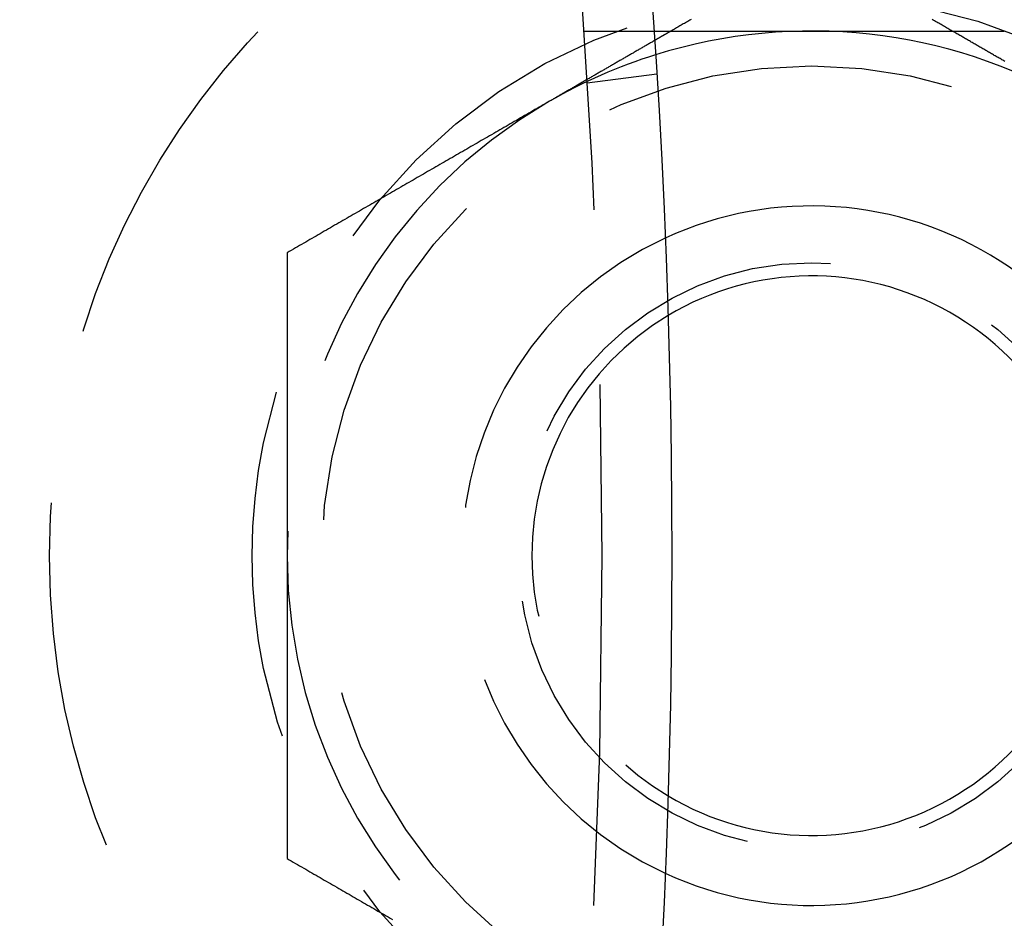
# Model space of a CAD drawing. Extents: x -150 to 650, y -850 to 117.
# Drawn here: x 101 to 115, y -705 to -692 of the extents above; entities that cross this region are included whole.
import ezdxf

# ---------------------------------------------------------------- set-up
doc = ezdxf.new("R2010")
doc.units = 0
doc.header["$LTSCALE"] = 20
doc.linetypes.add('HIDDEN', pattern=[0.375, 0.25, -0.125])
doc.layers.get('0').update_dxf_attribs({"linetype": 'CONTINUOUS'})

# ---------------------------------------------------------------- blocks, each defined once
blk = doc.blocks.new('A$C0E9CB8A7')
at = {"color": 1, "linetype": 'HIDDEN'}
for p, q in [((108.74167, 7.5), (109.74402, 7.5)), ((108.79031, 6.7578), (109.78409, 6.88863))]:
    blk.add_line(p, q, dxfattribs=at)
at = {"color": 1}
for points in [[(110.275, 7.66445, 0), (110.259, 7.65531, 0), (110.244, 7.64617, 0), (110.228, 7.63704, 0), (110.212, 7.6279, 0), (110.196, 7.61877, 0), (110.18, 7.60963, 0), (110.164, 7.60049, 0), (110.149, 7.59136, 0), (110.133, 7.58222, 0), (110.117, 7.57309, 0), (110.101, 7.56395, 0), (110.085, 7.55482, 0), (110.069, 7.54568, 0), (110.054, 7.53654, 0), (110.038, 7.52741, 0), (110.022, 7.51827, 0), (110.006, 7.50914, 0), (109.99, 7.5, 0)], [(114.01, 7.5, 0), (113.994, 7.50914, 0), (113.978, 7.51829, 0), (113.962, 7.52743, 0), (113.946, 7.53658, 0), (113.93, 7.54572, 0), (113.915, 7.55487, 0), (113.899, 7.56401, 0), (113.883, 7.57315, 0), (113.867, 7.5823, 0), (113.851, 7.59144, 0), (113.835, 7.60058, 0), (113.82, 7.60972, 0), (113.804, 7.61887, 0), (113.788, 7.62801, 0), (113.772, 7.63715, 0), (113.756, 7.6463, 0), (113.74, 7.65544, 0), (113.725, 7.66458, 0)], [(109.753, 7.36312, 0), (109.741, 7.35628, 0), (109.73, 7.34945, 0), (109.718, 7.34261, 0), (109.706, 7.33578, 0), (109.694, 7.32894, 0), (109.682, 7.32211, 0), (109.67, 7.31528, 0), (109.659, 7.30844, 0), (109.647, 7.30161, 0), (109.635, 7.29477, 0), (109.623, 7.28794, 0), (109.611, 7.28111, 0), (109.599, 7.27427, 0), (109.588, 7.26744, 0), (109.576, 7.2606, 0), (109.564, 7.25377, 0), (109.552, 7.24694, 0), (109.54, 7.2401, 0), (109.528, 7.23327, 0), (109.517, 7.22643, 0), (109.505, 7.2196, 0), (109.493, 7.21277, 0), (109.481, 7.20593, 0), (109.469, 7.1991, 0), (109.457, 7.19226, 0), (109.446, 7.18543, 0), (109.434, 7.1786, 0), (109.422, 7.17176, 0), (109.41, 7.16493, 0), (109.398, 7.15809, 0), (109.386, 7.15126, 0), (109.375, 7.14443, 0), (109.363, 7.13759, 0), (109.351, 7.13076, 0), (109.339, 7.12392, 0), (109.327, 7.11709, 0), (109.315, 7.11026, 0), (109.303, 7.10342, 0), (109.292, 7.09659, 0), (109.28, 7.08975, 0), (109.268, 7.08292, 0), (109.256, 7.07608, 0), (109.244, 7.06925, 0), (109.232, 7.06242, 0), (109.221, 7.05558, 0), (109.209, 7.04875, 0), (109.197, 7.04191, 0), (109.185, 7.03508, 0), (109.173, 7.02825, 0), (109.161, 7.02141, 0), (109.15, 7.01458, 0), (109.138, 7.00774, 0), (109.126, 7.00091, 0), (109.114, 6.99408, 0), (109.102, 6.98724, 0), (109.09, 6.98041, 0), (109.079, 6.97357, 0), (109.067, 6.96674, 0), (109.055, 6.95991, 0), (109.043, 6.95307, 0), (109.031, 6.94624, 0), (109.019, 6.9394, 0), (109.008, 6.93257, 0), (108.996, 6.92574, 0), (108.984, 6.9189, 0), (108.972, 6.91207, 0), (108.96, 6.90523, 0), (108.948, 6.8984, 0), (108.937, 6.89157, 0), (108.925, 6.88473, 0), (108.913, 6.8779, 0), (108.901, 6.87106, 0), (108.889, 6.86423, 0), (108.877, 6.8574, 0), (108.866, 6.85056, 0), (108.854, 6.84373, 0), (108.842, 6.83689, 0), (108.83, 6.83006, 0), (108.818, 6.82323, 0), (108.806, 6.81639, 0), (108.794, 6.80956, 0), (108.783, 6.80272, 0), (108.771, 6.79589, 0), (108.759, 6.78905, 0), (108.747, 6.78222, 0), (108.735, 6.77539, 0), (108.723, 6.76855, 0), (108.712, 6.76172, 0), (108.7, 6.75488, 0), (108.688, 6.74805, 0), (108.676, 6.74122, 0), (108.664, 6.73438, 0), (108.652, 6.72755, 0), (108.641, 6.72071, 0), (108.629, 6.71388, 0), (108.617, 6.70705, 0), (108.605, 6.70021, 0), (108.593, 6.69338, 0), (108.581, 6.68654, 0), (108.57, 6.67971, 0), (108.558, 6.67288, 0), (108.546, 6.66604, 0), (108.534, 6.65921, 0), (108.522, 6.65237, 0), (108.51, 6.64554, 0), (108.499, 6.63871, 0), (108.487, 6.63187, 0), (108.475, 6.62504, 0), (108.463, 6.6182, 0), (108.451, 6.61137, 0), (108.439, 6.60454, 0), (108.428, 6.5977, 0), (108.416, 6.59087, 0), (108.404, 6.58403, 0), (108.392, 6.5772, 0), (108.38, 6.57037, 0), (108.368, 6.56353, 0), (108.357, 6.5567, 0), (108.345, 6.54986, 0), (108.333, 6.54303, 0), (108.321, 6.53619, 0), (108.309, 6.52936, 0), (108.297, 6.52253, 0), (108.286, 6.51569, 0), (108.274, 6.50886, 0), (108.262, 6.50202, 0), (108.25, 6.49519, 0)], [(108.25, 6.49519, 0), (108.22, 6.47814, 0), (108.191, 6.4611, 0), (108.161, 6.44405, 0), (108.132, 6.427, 0), (108.102, 6.40995, 0), (108.073, 6.3929, 0), (108.043, 6.37586, 0), (108.014, 6.35881, 0), (107.984, 6.34176, 0), (107.955, 6.32471, 0), (107.925, 6.30767, 0), (107.896, 6.29062, 0), (107.866, 6.27357, 0), (107.837, 6.25652, 0), (107.807, 6.23947, 0), (107.778, 6.22243, 0), (107.748, 6.20538, 0), (107.719, 6.18833, 0), (107.689, 6.17128, 0), (107.659, 6.15424, 0), (107.63, 6.13719, 0), (107.6, 6.12014, 0), (107.571, 6.10309, 0), (107.541, 6.08604, 0), (107.512, 6.069, 0), (107.482, 6.05195, 0), (107.453, 6.0349, 0), (107.423, 6.01785, 0), (107.394, 6.00081, 0), (107.364, 5.98376, 0), (107.335, 5.96671, 0), (107.305, 5.94966, 0), (107.276, 5.93261, 0), (107.246, 5.91557, 0), (107.217, 5.89852, 0), (107.187, 5.88147, 0), (107.157, 5.86442, 0), (107.128, 5.84738, 0), (107.098, 5.83033, 0), (107.069, 5.81328, 0), (107.039, 5.79623, 0), (107.01, 5.77919, 0), (106.98, 5.76214, 0), (106.951, 5.74509, 0), (106.921, 5.72804, 0), (106.892, 5.71099, 0), (106.862, 5.69395, 0), (106.833, 5.6769, 0), (106.803, 5.65985, 0), (106.774, 5.6428, 0), (106.744, 5.62576, 0), (106.715, 5.60871, 0), (106.685, 5.59166, 0), (106.656, 5.57461, 0), (106.626, 5.55756, 0), (106.596, 5.54052, 0), (106.567, 5.52347, 0), (106.537, 5.50642, 0), (106.508, 5.48937, 0), (106.478, 5.47233, 0), (106.449, 5.45528, 0), (106.419, 5.43823, 0), (106.39, 5.42118, 0), (106.36, 5.40413, 0), (106.331, 5.38709, 0), (106.301, 5.37004, 0), (106.272, 5.35299, 0), (106.242, 5.33594, 0), (106.213, 5.3189, 0), (106.183, 5.30185, 0), (106.154, 5.2848, 0), (106.124, 5.26775, 0), (106.094, 5.25071, 0), (106.065, 5.23366, 0), (106.035, 5.21661, 0), (106.006, 5.19956, 0), (105.976, 5.18251, 0), (105.947, 5.16547, 0), (105.917, 5.14842, 0), (105.888, 5.13137, 0), (105.858, 5.11432, 0), (105.829, 5.09728, 0), (105.799, 5.08023, 0), (105.77, 5.06318, 0), (105.74, 5.04613, 0), (105.711, 5.02908, 0), (105.681, 5.01204, 0), (105.652, 4.99499, 0), (105.622, 4.97794, 0), (105.593, 4.96089, 0), (105.563, 4.94385, 0), (105.533, 4.9268, 0), (105.504, 4.90975, 0), (105.474, 4.8927, 0), (105.445, 4.87565, 0), (105.415, 4.85861, 0), (105.386, 4.84156, 0), (105.356, 4.82451, 0), (105.327, 4.80746, 0), (105.297, 4.79042, 0), (105.268, 4.77337, 0), (105.238, 4.75632, 0), (105.209, 4.73927, 0), (105.179, 4.72223, 0), (105.15, 4.70518, 0), (105.12, 4.68813, 0), (105.091, 4.67108, 0), (105.061, 4.65403, 0), (105.031, 4.63699, 0), (105.002, 4.61994, 0), (104.972, 4.60289, 0), (104.943, 4.58584, 0), (104.913, 4.5688, 0), (104.884, 4.55175, 0), (104.854, 4.5347, 0), (104.825, 4.51765, 0), (104.795, 4.5006, 0), (104.766, 4.48356, 0), (104.736, 4.46651, 0), (104.707, 4.44946, 0), (104.677, 4.43241, 0), (104.648, 4.41537, 0), (104.618, 4.39832, 0), (104.589, 4.38127, 0), (104.559, 4.36422, 0), (104.53, 4.34717, 0), (104.5, 4.33013, 0)], [(104.5, 4.33013, 0), (104.5, 4.29603, 0), (104.5, 4.26194, 0), (104.5, 4.22784, 0), (104.5, 4.19375, 0), (104.5, 4.15965, 0), (104.5, 4.12555, 0), (104.5, 4.09146, 0), (104.5, 4.05736, 0), (104.5, 4.02327, 0), (104.5, 3.98917, 0), (104.5, 3.95508, 0), (104.5, 3.92098, 0), (104.5, 3.88689, 0), (104.5, 3.85279, 0), (104.5, 3.81869, 0), (104.5, 3.7846, 0), (104.5, 3.7505, 0), (104.5, 3.71641, 0), (104.5, 3.68231, 0), (104.5, 3.64822, 0), (104.5, 3.61412, 0), (104.5, 3.58003, 0), (104.5, 3.54593, 0), (104.5, 3.51184, 0), (104.5, 3.47774, 0), (104.5, 3.44364, 0), (104.5, 3.40955, 0), (104.5, 3.37545, 0), (104.5, 3.34136, 0), (104.5, 3.30726, 0), (104.5, 3.27317, 0), (104.5, 3.23907, 0), (104.5, 3.20498, 0), (104.5, 3.17088, 0), (104.5, 3.13678, 0), (104.5, 3.10269, 0), (104.5, 3.06859, 0), (104.5, 3.0345, 0), (104.5, 3.0004, 0), (104.5, 2.96631, 0), (104.5, 2.93221, 0), (104.5, 2.89812, 0), (104.5, 2.86402, 0), (104.5, 2.82993, 0), (104.5, 2.79583, 0), (104.5, 2.76173, 0), (104.5, 2.72764, 0), (104.5, 2.69354, 0), (104.5, 2.65945, 0), (104.5, 2.62535, 0), (104.5, 2.59126, 0), (104.5, 2.55716, 0), (104.5, 2.52307, 0), (104.5, 2.48897, 0), (104.5, 2.45488, 0), (104.5, 2.42078, 0), (104.5, 2.38668, 0), (104.5, 2.35259, 0), (104.5, 2.31849, 0), (104.5, 2.2844, 0), (104.5, 2.2503, 0), (104.5, 2.21621, 0), (104.5, 2.18211, 0), (104.5, 2.14802, 0), (104.5, 2.11392, 0), (104.5, 2.07982, 0), (104.5, 2.04573, 0), (104.5, 2.01163, 0), (104.5, 1.97754, 0), (104.5, 1.94344, 0), (104.5, 1.90935, 0), (104.5, 1.87525, 0), (104.5, 1.84116, 0), (104.5, 1.80706, 0), (104.5, 1.77297, 0), (104.5, 1.73887, 0), (104.5, 1.70477, 0), (104.5, 1.67068, 0), (104.5, 1.63658, 0), (104.5, 1.60249, 0), (104.5, 1.56839, 0), (104.5, 1.5343, 0), (104.5, 1.5002, 0), (104.5, 1.46611, 0), (104.5, 1.43201, 0), (104.5, 1.39792, 0), (104.5, 1.36382, 0), (104.5, 1.32972, 0), (104.5, 1.29563, 0), (104.5, 1.26153, 0), (104.5, 1.22744, 0), (104.5, 1.19334, 0), (104.5, 1.15925, 0), (104.5, 1.12515, 0), (104.5, 1.09106, 0), (104.5, 1.05696, 0), (104.5, 1.02286, 0), (104.5, 0.98877, 0), (104.5, 0.95467, 0), (104.5, 0.92058, 0), (104.5, 0.88648, 0), (104.5, 0.85239, 0), (104.5, 0.81829, 0), (104.5, 0.7842, 0), (104.5, 0.7501, 0), (104.5, 0.71601, 0), (104.5, 0.68191, 0), (104.5, 0.64781, 0), (104.5, 0.61372, 0), (104.5, 0.57962, 0), (104.5, 0.54553, 0), (104.5, 0.51143, 0), (104.5, 0.47734, 0), (104.5, 0.44324, 0), (104.5, 0.40915, 0), (104.5, 0.37505, 0), (104.5, 0.34096, 0), (104.5, 0.30686, 0), (104.5, 0.27276, 0), (104.5, 0.23867, 0), (104.5, 0.20457, 0), (104.5, 0.17048, 0), (104.5, 0.13638, 0), (104.5, 0.10229, 0), (104.5, 0.06819, 0), (104.5, 0.0341, 0), (104.5, 0, 0)], [(104.5, 0, 0), (104.5, -0.0341, 0), (104.5, -0.06819, 0), (104.5, -0.10229, 0), (104.5, -0.13638, 0), (104.5, -0.17048, 0), (104.5, -0.20457, 0), (104.5, -0.23867, 0), (104.5, -0.27276, 0), (104.5, -0.30686, 0), (104.5, -0.34096, 0), (104.5, -0.37505, 0), (104.5, -0.40915, 0), (104.5, -0.44324, 0), (104.5, -0.47734, 0), (104.5, -0.51143, 0), (104.5, -0.54553, 0), (104.5, -0.57962, 0), (104.5, -0.61372, 0), (104.5, -0.64781, 0), (104.5, -0.68191, 0), (104.5, -0.71601, 0), (104.5, -0.7501, 0), (104.5, -0.7842, 0), (104.5, -0.81829, 0), (104.5, -0.85239, 0), (104.5, -0.88648, 0), (104.5, -0.92058, 0), (104.5, -0.95467, 0), (104.5, -0.98877, 0), (104.5, -1.02286, 0), (104.5, -1.05696, 0), (104.5, -1.09106, 0), (104.5, -1.12515, 0), (104.5, -1.15925, 0), (104.5, -1.19334, 0), (104.5, -1.22744, 0), (104.5, -1.26153, 0), (104.5, -1.29563, 0), (104.5, -1.32972, 0), (104.5, -1.36382, 0), (104.5, -1.39792, 0), (104.5, -1.43201, 0), (104.5, -1.46611, 0), (104.5, -1.5002, 0), (104.5, -1.5343, 0), (104.5, -1.56839, 0), (104.5, -1.60249, 0), (104.5, -1.63658, 0), (104.5, -1.67068, 0), (104.5, -1.70477, 0), (104.5, -1.73887, 0), (104.5, -1.77297, 0), (104.5, -1.80706, 0), (104.5, -1.84116, 0), (104.5, -1.87525, 0), (104.5, -1.90935, 0), (104.5, -1.94344, 0), (104.5, -1.97754, 0), (104.5, -2.01163, 0), (104.5, -2.04573, 0), (104.5, -2.07982, 0), (104.5, -2.11392, 0), (104.5, -2.14802, 0), (104.5, -2.18211, 0), (104.5, -2.21621, 0), (104.5, -2.2503, 0), (104.5, -2.2844, 0), (104.5, -2.31849, 0), (104.5, -2.35259, 0), (104.5, -2.38668, 0), (104.5, -2.42078, 0), (104.5, -2.45488, 0), (104.5, -2.48897, 0), (104.5, -2.52307, 0), (104.5, -2.55716, 0), (104.5, -2.59126, 0), (104.5, -2.62535, 0), (104.5, -2.65945, 0), (104.5, -2.69354, 0), (104.5, -2.72764, 0), (104.5, -2.76173, 0), (104.5, -2.79583, 0), (104.5, -2.82993, 0), (104.5, -2.86402, 0), (104.5, -2.89812, 0), (104.5, -2.93221, 0), (104.5, -2.96631, 0), (104.5, -3.0004, 0), (104.5, -3.0345, 0), (104.5, -3.06859, 0), (104.5, -3.10269, 0), (104.5, -3.13678, 0), (104.5, -3.17088, 0), (104.5, -3.20498, 0), (104.5, -3.23907, 0), (104.5, -3.27317, 0), (104.5, -3.30726, 0), (104.5, -3.34136, 0), (104.5, -3.37545, 0), (104.5, -3.40955, 0), (104.5, -3.44364, 0), (104.5, -3.47774, 0), (104.5, -3.51184, 0), (104.5, -3.54593, 0), (104.5, -3.58003, 0), (104.5, -3.61412, 0), (104.5, -3.64822, 0), (104.5, -3.68231, 0), (104.5, -3.71641, 0), (104.5, -3.7505, 0), (104.5, -3.7846, 0), (104.5, -3.81869, 0), (104.5, -3.85279, 0), (104.5, -3.88689, 0), (104.5, -3.92098, 0), (104.5, -3.95508, 0), (104.5, -3.98917, 0), (104.5, -4.02327, 0), (104.5, -4.05736, 0), (104.5, -4.09146, 0), (104.5, -4.12555, 0), (104.5, -4.15965, 0), (104.5, -4.19375, 0), (104.5, -4.22784, 0), (104.5, -4.26194, 0), (104.5, -4.29603, 0), (104.5, -4.33013, 0)], [(104.5, -4.33013, 0), (104.529, -4.34714, 0), (104.559, -4.36416, 0), (104.588, -4.38118, 0), (104.618, -4.3982, 0), (104.647, -4.41522, 0), (104.677, -4.43224, 0), (104.706, -4.44926, 0), (104.736, -4.46628, 0), (104.765, -4.4833, 0), (104.795, -4.50032, 0), (104.824, -4.51735, 0), (104.854, -4.53437, 0), (104.883, -4.55139, 0), (104.913, -4.56841, 0), (104.942, -4.58544, 0), (104.972, -4.60246, 0), (105.001, -4.61949, 0), (105.031, -4.63651, 0), (105.06, -4.65354, 0), (105.09, -4.67056, 0), (105.119, -4.68759, 0), (105.149, -4.70461, 0), (105.178, -4.72164, 0), (105.208, -4.73867, 0), (105.237, -4.7557, 0), (105.267, -4.77273, 0), (105.296, -4.78975, 0), (105.326, -4.80678, 0), (105.355, -4.82381, 0), (105.385, -4.84084, 0), (105.414, -4.85787, 0), (105.444, -4.8749, 0), (105.473, -4.89194, 0), (105.503, -4.90897, 0), (105.532, -4.926, 0), (105.562, -4.94303, 0), (105.591, -4.96007, 0), (105.621, -4.9771, 0), (105.65, -4.99413, 0), (105.68, -5.01117, 0), (105.709, -5.0282, 0), (105.739, -5.04524, 0), (105.768, -5.06228, 0), (105.798, -5.07931, 0), (105.827, -5.09635, 0), (105.857, -5.11339, 0), (105.886, -5.13043, 0), (105.916, -5.14746, 0), (105.945, -5.1645, 0), (105.975, -5.18154, 0), (106.004, -5.19858, 0)]]:
    blk.add_polyline3d(points, dxfattribs=at)
at = {"color": 3}
for points in [[(109.744, 7.5, 0), (109.744, 7.5, 0), (109.744, 7.5, 0), (109.744, 7.5, 0), (109.744, 7.5, 0), (109.744, 7.5, 0), (109.745, 7.5, 0), (109.745, 7.5, 0), (109.745, 7.5, 0), (109.745, 7.5, 0), (109.746, 7.5, 0), (109.746, 7.5, 0), (109.746, 7.5, 0), (109.747, 7.5, 0), (109.747, 7.5, 0), (109.748, 7.5, 0), (109.748, 7.5, 0), (109.749, 7.5, 0), (109.749, 7.5, 0), (109.75, 7.5, 0), (109.751, 7.5, 0), (109.751, 7.5, 0), (109.752, 7.5, 0), (109.753, 7.5, 0), (109.754, 7.5, 0), (109.755, 7.5, 0), (109.755, 7.5, 0), (109.756, 7.5, 0), (109.757, 7.5, 0), (109.758, 7.5, 0), (109.759, 7.5, 0), (109.76, 7.5, 0), (109.761, 7.5, 0), (109.762, 7.5, 0), (109.764, 7.5, 0), (109.765, 7.5, 0), (109.766, 7.5, 0), (109.767, 7.5, 0), (109.769, 7.5, 0), (109.77, 7.5, 0), (109.771, 7.5, 0), (109.773, 7.5, 0), (109.774, 7.5, 0), (109.776, 7.5, 0), (109.777, 7.5, 0), (109.779, 7.5, 0), (109.78, 7.5, 0), (109.782, 7.5, 0), (109.784, 7.5, 0), (109.785, 7.5, 0), (109.787, 7.5, 0), (109.789, 7.5, 0), (109.79, 7.5, 0), (109.792, 7.5, 0), (109.794, 7.5, 0), (109.796, 7.5, 0), (109.798, 7.5, 0), (109.8, 7.5, 0), (109.802, 7.5, 0), (109.804, 7.5, 0), (109.806, 7.5, 0), (109.808, 7.5, 0), (109.811, 7.5, 0), (109.813, 7.5, 0), (109.815, 7.5, 0), (109.817, 7.5, 0), (109.82, 7.5, 0), (109.822, 7.5, 0), (109.824, 7.5, 0), (109.827, 7.5, 0), (109.829, 7.5, 0), (109.832, 7.5, 0), (109.834, 7.5, 0), (109.837, 7.5, 0), (109.84, 7.5, 0), (109.842, 7.5, 0), (109.845, 7.5, 0), (109.848, 7.5, 0), (109.85, 7.5, 0), (109.853, 7.5, 0), (109.856, 7.5, 0), (109.859, 7.5, 0), (109.862, 7.5, 0), (109.865, 7.5, 0), (109.868, 7.5, 0), (109.871, 7.5, 0), (109.874, 7.5, 0), (109.877, 7.5, 0), (109.88, 7.5, 0), (109.883, 7.5, 0), (109.887, 7.5, 0), (109.89, 7.5, 0), (109.893, 7.5, 0), (109.896, 7.5, 0), (109.9, 7.5, 0), (109.903, 7.5, 0), (109.907, 7.5, 0), (109.91, 7.5, 0), (109.913, 7.5, 0), (109.917, 7.5, 0), (109.92, 7.5, 0), (109.924, 7.5, 0), (109.928, 7.5, 0), (109.931, 7.5, 0), (109.935, 7.5, 0), (109.939, 7.5, 0), (109.942, 7.5, 0), (109.946, 7.5, 0), (109.95, 7.5, 0), (109.954, 7.5, 0), (109.958, 7.5, 0), (109.961, 7.5, 0), (109.965, 7.5, 0), (109.969, 7.5, 0), (109.973, 7.5, 0), (109.977, 7.5, 0), (109.981, 7.5, 0), (109.985, 7.5, 0), (109.989, 7.5, 0), (109.993, 7.5, 0), (109.998, 7.5, 0), (110.002, 7.5, 0), (110.006, 7.5, 0), (110.01, 7.5, 0), (110.014, 7.5, 0), (110.018, 7.5, 0), (110.023, 7.5, 0), (110.027, 7.5, 0), (110.031, 7.5, 0), (110.036, 7.5, 0), (110.04, 7.5, 0), (110.044, 7.5, 0), (110.049, 7.5, 0), (110.053, 7.5, 0), (110.058, 7.5, 0), (110.062, 7.5, 0), (110.067, 7.5, 0), (110.071, 7.5, 0), (110.076, 7.5, 0), (110.08, 7.5, 0), (110.085, 7.5, 0), (110.09, 7.5, 0), (110.094, 7.5, 0), (110.099, 7.5, 0), (110.104, 7.5, 0), (110.108, 7.5, 0), (110.113, 7.5, 0), (110.118, 7.5, 0), (110.123, 7.5, 0), (110.127, 7.5, 0), (110.132, 7.5, 0), (110.137, 7.5, 0), (110.142, 7.5, 0), (110.147, 7.5, 0), (110.152, 7.5, 0), (110.157, 7.5, 0), (110.162, 7.5, 0), (110.167, 7.5, 0), (110.172, 7.5, 0), (110.177, 7.5, 0), (110.183, 7.5, 0), (110.188, 7.5, 0), (110.193, 7.5, 0), (110.199, 7.5, 0), (110.204, 7.5, 0), (110.209, 7.5, 0), (110.215, 7.5, 0), (110.22, 7.5, 0), (110.226, 7.5, 0), (110.232, 7.5, 0), (110.237, 7.5, 0), (110.243, 7.5, 0), (110.249, 7.5, 0), (110.254, 7.5, 0), (110.26, 7.5, 0), (110.266, 7.5, 0), (110.272, 7.5, 0), (110.278, 7.5, 0), (110.284, 7.5, 0), (110.29, 7.5, 0), (110.296, 7.5, 0), (110.302, 7.5, 0), (110.308, 7.5, 0), (110.314, 7.5, 0), (110.32, 7.5, 0), (110.326, 7.5, 0), (110.333, 7.5, 0), (110.339, 7.5, 0), (110.345, 7.5, 0), (110.352, 7.5, 0), (110.358, 7.5, 0), (110.364, 7.5, 0), (110.371, 7.5, 0), (110.377, 7.5, 0), (110.384, 7.5, 0), (110.391, 7.5, 0), (110.397, 7.5, 0), (110.404, 7.5, 0), (110.41, 7.5, 0), (110.417, 7.5, 0), (110.424, 7.5, 0), (110.431, 7.5, 0), (110.438, 7.5, 0), (110.444, 7.5, 0), (110.451, 7.5, 0), (110.458, 7.5, 0), (110.465, 7.5, 0), (110.472, 7.5, 0), (110.479, 7.5, 0), (110.486, 7.5, 0), (110.494, 7.5, 0), (110.501, 7.5, 0), (110.508, 7.5, 0), (110.515, 7.5, 0), (110.522, 7.5, 0), (110.53, 7.5, 0), (110.537, 7.5, 0), (110.544, 7.5, 0), (110.552, 7.5, 0), (110.559, 7.5, 0), (110.566, 7.5, 0), (110.574, 7.5, 0), (110.581, 7.5, 0), (110.589, 7.5, 0), (110.597, 7.5, 0), (110.604, 7.5, 0), (110.612, 7.5, 0), (110.62, 7.5, 0), (110.627, 7.5, 0), (110.635, 7.5, 0), (110.643, 7.5, 0), (110.651, 7.5, 0), (110.658, 7.5, 0), (110.666, 7.5, 0), (110.674, 7.5, 0), (110.682, 7.5, 0), (110.69, 7.5, 0), (110.698, 7.5, 0), (110.706, 7.5, 0), (110.714, 7.5, 0), (110.722, 7.5, 0), (110.73, 7.5, 0), (110.738, 7.5, 0), (110.746, 7.5, 0), (110.754, 7.5, 0), (110.762, 7.5, 0), (110.771, 7.5, 0), (110.779, 7.5, 0), (110.787, 7.5, 0), (110.795, 7.5, 0), (110.804, 7.5, 0), (110.812, 7.5, 0), (110.82, 7.5, 0), (110.829, 7.5, 0), (110.837, 7.5, 0), (110.845, 7.5, 0), (110.854, 7.5, 0), (110.862, 7.5, 0), (110.87, 7.5, 0), (110.879, 7.5, 0), (110.887, 7.5, 0), (110.896, 7.5, 0), (110.904, 7.5, 0), (110.913, 7.5, 0), (110.921, 7.5, 0), (110.93, 7.5, 0), (110.939, 7.5, 0), (110.947, 7.5, 0), (110.956, 7.5, 0), (110.964, 7.5, 0), (110.973, 7.5, 0), (110.982, 7.5, 0), (110.99, 7.5, 0), (110.999, 7.5, 0), (111.007, 7.5, 0), (111.016, 7.5, 0), (111.025, 7.5, 0), (111.034, 7.5, 0), (111.042, 7.5, 0), (111.051, 7.5, 0), (111.06, 7.5, 0), (111.068, 7.5, 0), (111.077, 7.5, 0), (111.086, 7.5, 0), (111.095, 7.5, 0), (111.103, 7.5, 0), (111.112, 7.5, 0), (111.121, 7.5, 0), (111.13, 7.5, 0), (111.139, 7.5, 0), (111.147, 7.5, 0), (111.156, 7.5, 0), (111.165, 7.5, 0), (111.174, 7.5, 0), (111.183, 7.5, 0), (111.191, 7.5, 0), (111.2, 7.5, 0), (111.209, 7.5, 0), (111.218, 7.5, 0), (111.227, 7.5, 0), (111.236, 7.5, 0), (111.245, 7.5, 0), (111.254, 7.5, 0), (111.263, 7.5, 0), (111.272, 7.5, 0), (111.281, 7.5, 0), (111.29, 7.5, 0), (111.299, 7.5, 0), (111.309, 7.5, 0), (111.318, 7.5, 0), (111.327, 7.5, 0), (111.337, 7.5, 0), (111.346, 7.5, 0), (111.355, 7.5, 0), (111.365, 7.5, 0), (111.375, 7.5, 0), (111.384, 7.5, 0), (111.394, 7.5, 0), (111.403, 7.5, 0), (111.413, 7.5, 0), (111.423, 7.5, 0), (111.433, 7.5, 0), (111.442, 7.5, 0), (111.452, 7.5, 0), (111.462, 7.5, 0), (111.472, 7.5, 0), (111.482, 7.5, 0), (111.492, 7.5, 0), (111.502, 7.5, 0), (111.512, 7.5, 0), (111.522, 7.5, 0), (111.533, 7.5, 0), (111.543, 7.5, 0), (111.553, 7.5, 0), (111.563, 7.5, 0), (111.573, 7.5, 0), (111.584, 7.5, 0), (111.594, 7.5, 0), (111.604, 7.5, 0), (111.615, 7.5, 0), (111.625, 7.5, 0), (111.636, 7.5, 0), (111.646, 7.5, 0), (111.657, 7.5, 0), (111.667, 7.5, 0), (111.678, 7.5, 0), (111.689, 7.5, 0), (111.699, 7.5, 0), (111.71, 7.5, 0), (111.721, 7.5, 0), (111.731, 7.5, 0), (111.742, 7.5, 0), (111.753, 7.5, 0), (111.764, 7.5, 0), (111.775, 7.5, 0), (111.786, 7.5, 0), (111.797, 7.5, 0), (111.807, 7.5, 0), (111.818, 7.5, 0), (111.829, 7.5, 0), (111.84, 7.5, 0), (111.851, 7.5, 0), (111.863, 7.5, 0), (111.874, 7.5, 0), (111.885, 7.5, 0), (111.896, 7.5, 0), (111.907, 7.5, 0), (111.918, 7.5, 0), (111.929, 7.5, 0), (111.941, 7.5, 0), (111.952, 7.5, 0), (111.963, 7.5, 0), (111.975, 7.5, 0), (111.986, 7.5, 0), (111.997, 7.5, 0), (112.009, 7.5, 0), (112.02, 7.5, 0), (112.031, 7.5, 0), (112.043, 7.5, 0), (112.054, 7.5, 0), (112.066, 7.5, 0), (112.077, 7.5, 0), (112.089, 7.5, 0), (112.1, 7.5, 0), (112.112, 7.5, 0), (112.123, 7.5, 0), (112.135, 7.5, 0), (112.146, 7.5, 0), (112.158, 7.5, 0), (112.169, 7.5, 0), (112.181, 7.5, 0), (112.193, 7.5, 0), (112.204, 7.5, 0), (112.216, 7.5, 0), (112.228, 7.5, 0), (112.239, 7.5, 0), (112.251, 7.5, 0), (112.263, 7.5, 0), (112.274, 7.5, 0), (112.286, 7.5, 0), (112.298, 7.5, 0), (112.309, 7.5, 0), (112.321, 7.5, 0), (112.333, 7.5, 0), (112.345, 7.5, 0), (112.356, 7.5, 0), (112.368, 7.5, 0), (112.38, 7.5, 0), (112.392, 7.5, 0), (112.403, 7.5, 0), (112.415, 7.5, 0), (112.427, 7.5, 0), (112.439, 7.5, 0), (112.45, 7.5, 0), (112.462, 7.5, 0), (112.474, 7.5, 0), (112.486, 7.5, 0), (112.497, 7.5, 0), (112.509, 7.5, 0), (112.521, 7.5, 0), (112.533, 7.5, 0), (112.544, 7.5, 0), (112.556, 7.5, 0), (112.568, 7.5, 0), (112.58, 7.5, 0), (112.591, 7.5, 0), (112.603, 7.5, 0), (112.615, 7.5, 0), (112.627, 7.5, 0), (112.638, 7.5, 0), (112.65, 7.5, 0), (112.662, 7.5, 0), (112.673, 7.5, 0), (112.685, 7.5, 0), (112.697, 7.5, 0), (112.708, 7.5, 0), (112.72, 7.5, 0), (112.732, 7.5, 0), (112.743, 7.5, 0), (112.755, 7.5, 0), (112.767, 7.5, 0), (112.778, 7.5, 0), (112.79, 7.5, 0), (112.801, 7.5, 0), (112.813, 7.5, 0), (112.824, 7.5, 0), (112.836, 7.5, 0), (112.847, 7.5, 0), (112.859, 7.5, 0), (112.871, 7.5, 0), (112.882, 7.5, 0), (112.894, 7.5, 0), (112.906, 7.5, 0), (112.917, 7.5, 0), (112.929, 7.5, 0), (112.941, 7.5, 0), (112.953, 7.5, 0), (112.965, 7.5, 0), (112.977, 7.5, 0), (112.989, 7.5, 0), (113.001, 7.5, 0), (113.013, 7.5, 0), (113.025, 7.5, 0), (113.037, 7.5, 0), (113.049, 7.5, 0), (113.062, 7.5, 0), (113.074, 7.5, 0), (113.086, 7.5, 0), (113.098, 7.5, 0), (113.111, 7.5, 0), (113.123, 7.5, 0), (113.135, 7.5, 0), (113.148, 7.5, 0), (113.16, 7.5, 0), (113.173, 7.5, 0), (113.185, 7.5, 0), (113.198, 7.5, 0), (113.21, 7.5, 0), (113.223, 7.5, 0), (113.235, 7.5, 0), (113.248, 7.5, 0), (113.261, 7.5, 0), (113.273, 7.5, 0), (113.286, 7.5, 0), (113.299, 7.5, 0), (113.312, 7.5, 0), (113.324, 7.5, 0), (113.337, 7.5, 0), (113.35, 7.5, 0), (113.363, 7.5, 0), (113.376, 7.5, 0), (113.389, 7.5, 0), (113.402, 7.5, 0), (113.415, 7.5, 0), (113.427, 7.5, 0), (113.44, 7.5, 0), (113.453, 7.5, 0), (113.466, 7.5, 0), (113.479, 7.5, 0), (113.493, 7.5, 0), (113.506, 7.5, 0), (113.519, 7.5, 0), (113.532, 7.5, 0), (113.545, 7.5, 0), (113.558, 7.5, 0), (113.571, 7.5, 0), (113.584, 7.5, 0), (113.598, 7.5, 0), (113.611, 7.5, 0), (113.624, 7.5, 0), (113.637, 7.5, 0), (113.65, 7.5, 0), (113.664, 7.5, 0), (113.677, 7.5, 0), (113.69, 7.5, 0), (113.703, 7.5, 0), (113.717, 7.5, 0), (113.73, 7.5, 0), (113.743, 7.5, 0), (113.757, 7.5, 0), (113.77, 7.5, 0), (113.783, 7.5, 0), (113.796, 7.5, 0), (113.81, 7.5, 0), (113.823, 7.5, 0), (113.837, 7.5, 0), (113.85, 7.5, 0), (113.863, 7.5, 0), (113.877, 7.5, 0), (113.89, 7.5, 0), (113.903, 7.5, 0), (113.917, 7.5, 0), (113.93, 7.5, 0), (113.943, 7.5, 0), (113.957, 7.5, 0), (113.97, 7.5, 0), (113.984, 7.5, 0), (113.997, 7.5, 0), (114.01, 7.5, 0), (114.024, 7.5, 0), (114.037, 7.5, 0), (114.05, 7.5, 0), (114.064, 7.5, 0), (114.077, 7.5, 0), (114.091, 7.5, 0), (114.104, 7.5, 0), (114.117, 7.5, 0), (114.131, 7.5, 0), (114.144, 7.5, 0), (114.157, 7.5, 0), (114.171, 7.5, 0), (114.184, 7.5, 0), (114.197, 7.5, 0), (114.211, 7.5, 0), (114.224, 7.5, 0), (114.237, 7.5, 0), (114.25, 7.5, 0), (114.264, 7.5, 0), (114.277, 7.5, 0), (114.29, 7.5, 0), (114.303, 7.5, 0), (114.317, 7.5, 0), (114.33, 7.5, 0), (114.343, 7.5, 0), (114.356, 7.5, 0), (114.369, 7.5, 0), (114.382, 7.5, 0), (114.396, 7.5, 0), (114.409, 7.5, 0), (114.422, 7.5, 0), (114.435, 7.5, 0), (114.448, 7.5, 0), (114.461, 7.5, 0), (114.474, 7.5, 0), (114.487, 7.5, 0), (114.5, 7.5, 0)], [(109.99, 7.5, 0), (109.989, 7.49892, 0), (109.987, 7.49784, 0), (109.985, 7.49677, 0), (109.983, 7.49569, 0), (109.981, 7.49461, 0), (109.979, 7.49353, 0), (109.977, 7.49246, 0), (109.975, 7.49138, 0), (109.974, 7.4903, 0), (109.972, 7.48922, 0), (109.97, 7.48814, 0), (109.968, 7.48707, 0), (109.966, 7.48599, 0), (109.964, 7.48491, 0), (109.962, 7.48383, 0), (109.961, 7.48275, 0), (109.959, 7.48168, 0), (109.957, 7.4806, 0), (109.955, 7.47952, 0), (109.953, 7.47844, 0), (109.951, 7.47737, 0), (109.949, 7.47629, 0), (109.947, 7.47521, 0), (109.946, 7.47413, 0), (109.944, 7.47305, 0), (109.942, 7.47198, 0), (109.94, 7.4709, 0), (109.938, 7.46982, 0), (109.936, 7.46874, 0), (109.934, 7.46766, 0), (109.933, 7.46659, 0), (109.931, 7.46551, 0), (109.929, 7.46443, 0), (109.927, 7.46335, 0), (109.925, 7.46228, 0), (109.923, 7.4612, 0), (109.921, 7.46012, 0), (109.919, 7.45904, 0), (109.918, 7.45796, 0), (109.916, 7.45689, 0), (109.914, 7.45581, 0), (109.912, 7.45473, 0), (109.91, 7.45365, 0), (109.908, 7.45258, 0), (109.906, 7.4515, 0), (109.905, 7.45042, 0), (109.903, 7.44934, 0), (109.901, 7.44826, 0), (109.899, 7.44719, 0), (109.897, 7.44611, 0), (109.895, 7.44503, 0), (109.893, 7.44395, 0), (109.891, 7.44287, 0), (109.89, 7.4418, 0), (109.888, 7.44072, 0), (109.886, 7.43964, 0), (109.884, 7.43856, 0), (109.882, 7.43749, 0), (109.88, 7.43641, 0), (109.878, 7.43533, 0), (109.877, 7.43425, 0), (109.875, 7.43317, 0), (109.873, 7.4321, 0), (109.871, 7.43102, 0), (109.869, 7.42994, 0), (109.867, 7.42886, 0), (109.865, 7.42779, 0), (109.863, 7.42671, 0), (109.862, 7.42563, 0), (109.86, 7.42455, 0), (109.858, 7.42347, 0), (109.856, 7.4224, 0), (109.854, 7.42132, 0), (109.852, 7.42024, 0), (109.85, 7.41916, 0), (109.848, 7.41808, 0), (109.847, 7.41701, 0), (109.845, 7.41593, 0), (109.843, 7.41485, 0), (109.841, 7.41377, 0), (109.839, 7.4127, 0), (109.837, 7.41162, 0), (109.835, 7.41054, 0), (109.834, 7.40946, 0), (109.832, 7.40838, 0), (109.83, 7.40731, 0), (109.828, 7.40623, 0), (109.826, 7.40515, 0), (109.824, 7.40407, 0), (109.822, 7.40299, 0), (109.82, 7.40192, 0), (109.819, 7.40084, 0), (109.817, 7.39976, 0), (109.815, 7.39868, 0), (109.813, 7.39761, 0), (109.811, 7.39653, 0), (109.809, 7.39545, 0), (109.807, 7.39437, 0), (109.806, 7.39329, 0), (109.804, 7.39222, 0), (109.802, 7.39114, 0), (109.8, 7.39006, 0), (109.798, 7.38898, 0), (109.796, 7.38791, 0), (109.794, 7.38683, 0), (109.792, 7.38575, 0), (109.791, 7.38467, 0), (109.789, 7.38359, 0), (109.787, 7.38252, 0), (109.785, 7.38144, 0), (109.783, 7.38036, 0), (109.781, 7.37928, 0), (109.779, 7.3782, 0), (109.778, 7.37713, 0), (109.776, 7.37605, 0), (109.774, 7.37497, 0), (109.772, 7.37389, 0), (109.77, 7.37282, 0), (109.768, 7.37174, 0), (109.766, 7.37066, 0), (109.764, 7.36958, 0), (109.763, 7.3685, 0), (109.761, 7.36743, 0), (109.759, 7.36635, 0), (109.757, 7.36527, 0), (109.755, 7.36419, 0), (109.753, 7.36312, 0)], [(114.763, 7.06509, 0), (114.749, 7.073, 0), (114.736, 7.08091, 0), (114.722, 7.08882, 0), (114.708, 7.09673, 0), (114.694, 7.10464, 0), (114.681, 7.11255, 0), (114.667, 7.12046, 0), (114.653, 7.12837, 0), (114.64, 7.13628, 0), (114.626, 7.14419, 0), (114.612, 7.1521, 0), (114.599, 7.16001, 0), (114.585, 7.16792, 0), (114.571, 7.17583, 0), (114.557, 7.18374, 0), (114.544, 7.19165, 0), (114.53, 7.19955, 0), (114.516, 7.20746, 0), (114.503, 7.21537, 0), (114.489, 7.22328, 0), (114.475, 7.23119, 0), (114.462, 7.2391, 0), (114.448, 7.247, 0), (114.434, 7.25491, 0), (114.42, 7.26282, 0), (114.407, 7.27073, 0), (114.393, 7.27864, 0), (114.379, 7.28654, 0), (114.366, 7.29445, 0), (114.352, 7.30236, 0), (114.338, 7.31026, 0), (114.325, 7.31817, 0), (114.311, 7.32608, 0), (114.297, 7.33398, 0), (114.283, 7.34189, 0), (114.27, 7.3498, 0), (114.256, 7.3577, 0), (114.242, 7.36561, 0), (114.229, 7.37352, 0), (114.215, 7.38142, 0), (114.201, 7.38933, 0), (114.188, 7.39723, 0), (114.174, 7.40514, 0), (114.16, 7.41305, 0), (114.147, 7.42095, 0), (114.133, 7.42886, 0), (114.119, 7.43676, 0), (114.105, 7.44467, 0), (114.092, 7.45257, 0), (114.078, 7.46048, 0), (114.064, 7.46838, 0), (114.051, 7.47629, 0), (114.037, 7.48419, 0), (114.023, 7.4921, 0), (114.01, 7.5, 0)], [(114.5, 7.5, 0), (114.502, 7.5, 0), (114.504, 7.5, 0), (114.506, 7.5, 0), (114.508, 7.5, 0), (114.51, 7.49999, 0), (114.512, 7.49999, 0), (114.514, 7.49999, 0), (114.516, 7.49998, 0), (114.518, 7.49998, 0), (114.52, 7.49997, 0), (114.522, 7.49997, 0), (114.524, 7.49996, 0), (114.526, 7.49995, 0), (114.528, 7.49995, 0), (114.53, 7.49994, 0), (114.532, 7.49993, 0), (114.534, 7.49992, 0), (114.536, 7.49991, 0), (114.538, 7.4999, 0), (114.54, 7.49989, 0), (114.542, 7.49988, 0), (114.544, 7.49987, 0), (114.546, 7.49986, 0), (114.548, 7.49984, 0), (114.55, 7.49983, 0), (114.552, 7.49982, 0), (114.554, 7.4998, 0), (114.556, 7.49979, 0), (114.558, 7.49977, 0), (114.56, 7.49976, 0), (114.562, 7.49974, 0), (114.564, 7.49972, 0), (114.566, 7.49971, 0), (114.568, 7.49969, 0), (114.57, 7.49967, 0), (114.572, 7.49965, 0), (114.574, 7.49963, 0), (114.577, 7.49961, 0), (114.579, 7.49959, 0), (114.581, 7.49957, 0), (114.583, 7.49955, 0), (114.585, 7.49952, 0), (114.587, 7.4995, 0), (114.589, 7.49948, 0), (114.591, 7.49945, 0), (114.593, 7.49943, 0), (114.595, 7.4994, 0), (114.597, 7.49938, 0), (114.599, 7.49935, 0), (114.601, 7.49932, 0), (114.603, 7.4993, 0), (114.605, 7.49927, 0), (114.607, 7.49924, 0), (114.609, 7.49921, 0), (114.611, 7.49918, 0), (114.613, 7.49915, 0), (114.615, 7.49912, 0), (114.617, 7.49909, 0), (114.619, 7.49906, 0), (114.621, 7.49903, 0), (114.623, 7.49899, 0), (114.625, 7.49896, 0), (114.627, 7.49893, 0), (114.629, 7.49889, 0), (114.631, 7.49886, 0), (114.633, 7.49882, 0), (114.635, 7.49879, 0), (114.637, 7.49875, 0), (114.639, 7.49871, 0), (114.641, 7.49868, 0), (114.643, 7.49864, 0), (114.645, 7.4986, 0), (114.647, 7.49856, 0), (114.649, 7.49852, 0), (114.651, 7.49848, 0), (114.653, 7.49844, 0), (114.655, 7.4984, 0), (114.657, 7.49836, 0), (114.659, 7.49831, 0), (114.661, 7.49827, 0), (114.663, 7.49823, 0), (114.665, 7.49818, 0), (114.667, 7.49814, 0), (114.669, 7.49809, 0), (114.671, 7.49805, 0), (114.673, 7.498, 0), (114.675, 7.49796, 0), (114.677, 7.49791, 0), (114.679, 7.49786, 0), (114.681, 7.49781, 0), (114.683, 7.49776, 0), (114.685, 7.49771, 0), (114.687, 7.49766, 0), (114.689, 7.49761, 0), (114.691, 7.49756, 0), (114.693, 7.49751, 0), (114.695, 7.49746, 0), (114.697, 7.49741, 0), (114.699, 7.49735, 0), (114.701, 7.4973, 0), (114.703, 7.49725, 0), (114.705, 7.49719, 0), (114.707, 7.49714, 0), (114.709, 7.49708, 0), (114.711, 7.49702, 0), (114.713, 7.49697, 0), (114.715, 7.49691, 0), (114.717, 7.49685, 0), (114.719, 7.49679, 0), (114.721, 7.49673, 0), (114.723, 7.49667, 0), (114.725, 7.49661, 0), (114.727, 7.49655, 0), (114.729, 7.49649, 0), (114.731, 7.49643, 0), (114.733, 7.49637, 0), (114.735, 7.49631, 0), (114.737, 7.49624, 0), (114.739, 7.49618, 0), (114.741, 7.49611, 0), (114.743, 7.49605, 0), (114.745, 7.49598, 0), (114.747, 7.49592, 0), (114.749, 7.49585, 0), (114.751, 7.49578, 0), (114.753, 7.49572, 0), (114.755, 7.49565, 0)]]:
    blk.add_polyline3d(points, dxfattribs=at)
at = {"color": 3, "linetype": 'CONTINUOUS'}
for radius in [150, 145, 130, 110]:
    blk.add_circle((0, 0), radius, dxfattribs=at)
at = {"color": 1, "linetype": 'HIDDEN'}
for centre, radius in [((0, 0), 147.87868), ((0, 0), 109), ((112, 0), 10.9), ((112, 0), 8), ((112, 0), 7), ((112, 0), 4.188)]:
    blk.add_circle(centre, radius, dxfattribs=at)
at = {"color": 3, "linetype": 'CONTINUOUS'}
for radius, start, end in [(7.5, 60, 107.323585), (5, 0, 114.755695), (4, 360, 120.890092), (5, 245.244305, 360), (4, 239.109908, 360)]:
    blk.add_arc((112, 0), radius, start, end, dxfattribs=at)
at = {"color": 1, "linetype": 'HIDDEN'}
for radius, start, end in [(7.5, 107.323585, 120), (7.5, 120, 180), (5, 114.755695, 245.244305), (4, 120.890092, 239.109908), (7.5, 180, 240)]:
    blk.add_arc((112, 0), radius, start, end, dxfattribs=at)

msp = doc.modelspace()

# ---------------------------------------------------------------- block references
msp.add_blockref('A$C0E9CB8A7', (0, -700))

doc.saveas('drawing.dxf')
